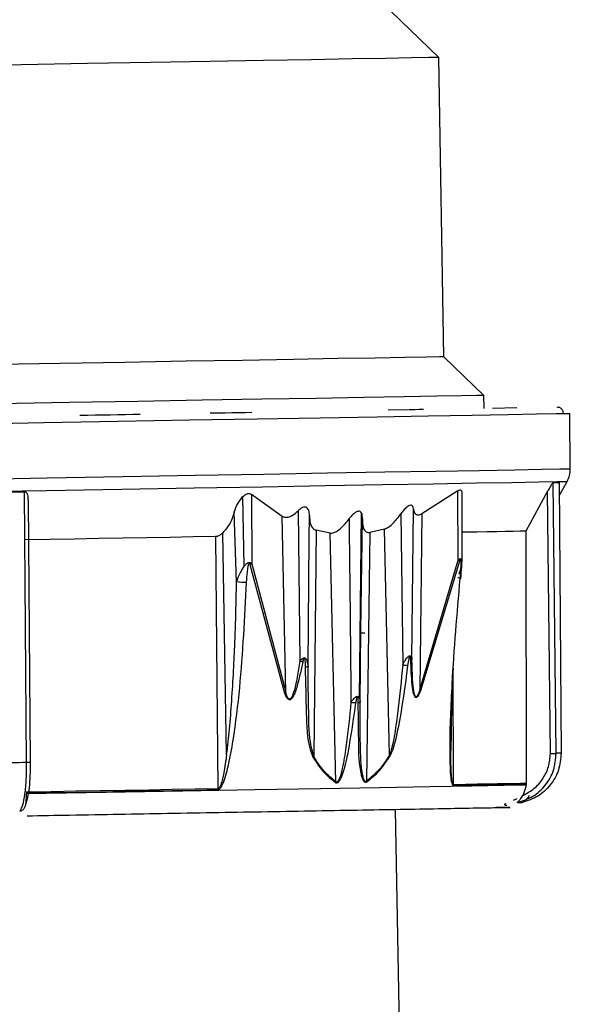
# Model space of a CAD drawing. Units: millimetres. Extents: x -18 to 1977, y -35 to 1489.
# Drawn here: x 1462 to 1484, y 1092 to 1131 of the extents above; entities that cross this region are included whole.
import ezdxf

# ---------------------------------------------------------------- set-up
doc = ezdxf.new("R2010")
doc.units = ezdxf.units.MM

# ---------------------------------------------------------------- blocks, each defined once
blk = doc.blocks.new('SE753')
at = {"color": 7}
for p, q in [((1468.823, 1115.972), (1466.239, 1115.927)), ((1471.217, 1116.014), (1468.823, 1115.972)), ((1473.384, 1116.052), (1471.217, 1116.014)), ((1475.292, 1116.085), (1473.384, 1116.052)), ((1476.912, 1116.113), (1475.292, 1116.085)), ((1478.22, 1116.136), (1476.912, 1116.113)), ((1479.194, 1116.153), (1478.22, 1116.136)), ((1479.822, 1116.164), (1479.194, 1116.153)), ((1480.092, 1116.169), (1479.822, 1116.164)), ((1480.104, 1116.169), (1480.092, 1116.169)), ((1446.326, 1115.579), (1443.742, 1115.534)), ((1449.061, 1115.627), (1446.326, 1115.579)), ((1451.905, 1115.677), (1449.061, 1115.627)), ((1454.816, 1115.727), (1451.905, 1115.677)), ((1457.749, 1115.779), (1454.816, 1115.727)), ((1460.66, 1115.829), (1457.749, 1115.779)), ((1463.504, 1115.879), (1460.66, 1115.829)), ((1466.239, 1115.927), (1463.504, 1115.879)), ((1432.472, 1115.337), (1432.461, 1115.337)), ((1432.743, 1115.342), (1432.472, 1115.337)), ((1433.37, 1115.353), (1432.743, 1115.342)), ((1434.345, 1115.37), (1433.37, 1115.353)), ((1435.652, 1115.393), (1434.345, 1115.37)), ((1437.273, 1115.421), (1435.652, 1115.393)), ((1439.181, 1115.455), (1437.273, 1115.421)), ((1441.348, 1115.492), (1439.181, 1115.455)), ((1443.742, 1115.534), (1441.348, 1115.492))]:
    blk.add_line(p, q, dxfattribs=at)
blk = doc.blocks.new('SE752')
blk.add_blockref('SE753', (0, 0))
blk = doc.blocks.new('SE755')
at = {"color": 7}
for p, q in [((1470.435, 1117.575), (1468.175, 1117.536)), ((1472.472, 1117.611), (1470.435, 1117.575)), ((1474.253, 1117.642), (1472.472, 1117.611)), ((1475.75, 1117.668), (1474.253, 1117.642)), ((1476.939, 1117.689), (1475.75, 1117.668)), ((1477.803, 1117.704), (1476.939, 1117.689)), ((1478.326, 1117.713), (1477.803, 1117.704)), ((1478.502, 1117.716), (1478.326, 1117.713)), ((1446.783, 1117.162), (1444.335, 1117.12)), ((1449.38, 1117.208), (1446.783, 1117.162)), ((1452.086, 1117.255), (1449.38, 1117.208)), ((1454.858, 1117.303), (1452.086, 1117.255)), ((1457.652, 1117.352), (1454.858, 1117.303)), ((1460.424, 1117.401), (1457.652, 1117.352)), ((1463.129, 1117.448), (1460.424, 1117.401)), ((1465.727, 1117.493), (1463.129, 1117.448)), ((1468.175, 1117.536), (1465.727, 1117.493)), ((1434.184, 1116.943), (1434.008, 1116.939)), ((1434.707, 1116.952), (1434.184, 1116.943)), ((1435.571, 1116.967), (1434.707, 1116.952)), ((1436.76, 1116.988), (1435.571, 1116.967)), ((1438.257, 1117.014), (1436.76, 1116.988)), ((1440.038, 1117.045), (1438.257, 1117.014)), ((1442.074, 1117.08), (1440.038, 1117.045)), ((1444.335, 1117.12), (1442.074, 1117.08))]:
    blk.add_line(p, q, dxfattribs=at)
blk = doc.blocks.new('SE754')
blk.add_blockref('SE755', (0, 0))
blk = doc.blocks.new('SE757')
at = {"color": 7}
for p, q in [((1461.578, 1129.423), (1458.834, 1129.375)), ((1464.235, 1129.469), (1461.578, 1129.423)), ((1466.763, 1129.513), (1464.235, 1129.469)), ((1469.122, 1129.554), (1466.763, 1129.513)), ((1471.274, 1129.592), (1469.122, 1129.554)), ((1473.187, 1129.625), (1471.274, 1129.592)), ((1474.829, 1129.654), (1473.187, 1129.625)), ((1476.175, 1129.677), (1474.829, 1129.654)), ((1477.203, 1129.695), (1476.175, 1129.677)), ((1477.898, 1129.707), (1477.203, 1129.695)), ((1478.248, 1129.714), (1477.898, 1129.707)), ((1478.292, 1129.714), (1478.248, 1129.714)), ((1437.262, 1128.998), (1435.916, 1128.975)), ((1438.904, 1129.027), (1437.262, 1128.998)), ((1440.817, 1129.06), (1438.904, 1129.027)), ((1442.969, 1129.098), (1440.817, 1129.06)), ((1445.328, 1129.139), (1442.969, 1129.098)), ((1447.856, 1129.183), (1445.328, 1129.139)), ((1450.513, 1129.229), (1447.856, 1129.183)), ((1453.257, 1129.277), (1450.513, 1129.229)), ((1456.045, 1129.326), (1453.257, 1129.277)), ((1458.834, 1129.375), (1456.045, 1129.326)), ((1433.843, 1128.938), (1433.799, 1128.938)), ((1434.193, 1128.945), (1433.843, 1128.938)), ((1434.888, 1128.957), (1434.193, 1128.945)), ((1435.916, 1128.975), (1434.888, 1128.957))]:
    blk.add_line(p, q, dxfattribs=at)
blk = doc.blocks.new('SE756')
blk.add_blockref('SE757', (0, 0))
blk = doc.blocks.new('SE857')
at = {"color": 7}
for p, q in [((1465.452, 1115.134), (1468.317, 1115.184)), ((1468.317, 1115.184), (1471.026, 1115.231)), ((1471.026, 1115.231), (1473.543, 1115.275)), ((1473.543, 1115.275), (1475.835, 1115.315)), ((1475.835, 1115.315), (1477.872, 1115.35)), ((1477.872, 1115.35), (1479.628, 1115.381)), ((1479.628, 1115.381), (1481.08, 1115.406)), ((1481.08, 1115.406), (1482.208, 1115.426)), ((1482.208, 1115.426), (1482.999, 1115.44)), ((1482.999, 1115.44), (1483.442, 1115.448)), ((1483.442, 1115.448), (1483.542, 1115.449)), ((1456.296, 1114.974), (1459.402, 1115.028)), ((1459.402, 1115.028), (1462.467, 1115.082)), ((1462.467, 1115.082), (1465.452, 1115.134))]:
    blk.add_line(p, q, dxfattribs=at)
blk = doc.blocks.new('SE856')
blk.add_blockref('SE857', (0, 0))
blk = doc.blocks.new('SE861')
at = {"color": 7}
for p, q in [((1482.881, 1112.678), (1482.913, 1112.679)), ((1482.913, 1112.679), (1482.945, 1112.679)), ((1482.945, 1112.679), (1482.975, 1112.68)), ((1482.975, 1112.68), (1483.005, 1112.68)), ((1483.005, 1112.68), (1483.033, 1112.681)), ((1483.033, 1112.681), (1483.061, 1112.681)), ((1483.061, 1112.681), (1483.087, 1112.682)), ((1483.087, 1112.682), (1483.112, 1112.682))]:
    blk.add_line(p, q, dxfattribs=at)
blk = doc.blocks.new('SE860')
blk.add_blockref('SE861', (0, 0))
blk = doc.blocks.new('SE863')
at = {"color": 7}
for p, q in [((1479.353, 1110.685), (1479.223, 1110.683)), ((1479.813, 1110.693), (1479.353, 1110.685)), ((1480.236, 1110.701), (1479.813, 1110.693)), ((1480.622, 1110.707), (1480.236, 1110.701)), ((1480.97, 1110.714), (1480.622, 1110.707)), ((1481.279, 1110.719), (1480.97, 1110.714)), ((1481.549, 1110.724), (1481.279, 1110.719)), ((1481.78, 1110.728), (1481.549, 1110.724))]:
    blk.add_line(p, q, dxfattribs=at)
blk = doc.blocks.new('SE862')
blk.add_blockref('SE863', (0, 0))
blk = doc.blocks.new('SE865')
at = {"color": 7}
for p, q in [((1465.652, 1110.446), (1464.685, 1110.429)), ((1466.603, 1110.463), (1465.652, 1110.446)), ((1467.539, 1110.479), (1466.603, 1110.463)), ((1468.457, 1110.495), (1467.539, 1110.479)), ((1469.356, 1110.511), (1468.457, 1110.495)), ((1462.716, 1110.395), (1461.715, 1110.377)), ((1463.706, 1110.412), (1462.716, 1110.395)), ((1464.685, 1110.429), (1463.706, 1110.412))]:
    blk.add_line(p, q, dxfattribs=at)
blk = doc.blocks.new('SE864')
blk.add_blockref('SE865', (0, 0))
blk = doc.blocks.new('SE867')
at = {"color": 7}
for p, q in [((1460.387, 1112.285), (1460.552, 1112.288)), ((1460.552, 1112.288), (1460.716, 1112.291)), ((1460.716, 1112.291), (1460.881, 1112.294)), ((1460.881, 1112.294), (1461.045, 1112.297)), ((1461.045, 1112.297), (1461.209, 1112.3)), ((1461.209, 1112.3), (1461.373, 1112.303)), ((1461.373, 1112.303), (1461.537, 1112.305)), ((1461.537, 1112.305), (1461.7, 1112.308))]:
    blk.add_line(p, q, dxfattribs=at)
blk = doc.blocks.new('SE866')
blk.add_blockref('SE867', (0, 0))
blk = doc.blocks.new('SE879')
at = {"color": 7}
for p, q in [((1460.795, 1101.437), (1460.654, 1101.435)), ((1460.936, 1101.44), (1460.795, 1101.437)), ((1461.077, 1101.442), (1460.936, 1101.44)), ((1461.218, 1101.445), (1461.077, 1101.442)), ((1461.359, 1101.447), (1461.218, 1101.445)), ((1461.499, 1101.449), (1461.359, 1101.447)), ((1461.64, 1101.452), (1461.499, 1101.449)), ((1461.78, 1101.454), (1461.64, 1101.452))]:
    blk.add_line(p, q, dxfattribs=at)
blk = doc.blocks.new('SE878')
blk.add_blockref('SE879', (0, 0))
blk = doc.blocks.new('SE899')
at = {"color": 7}
for p, q in [((1464.983, 1100.256), (1461.774, 1100.2)), ((1468.052, 1100.309), (1464.983, 1100.256)), ((1470.929, 1100.359), (1468.052, 1100.309)), ((1473.566, 1100.405), (1470.929, 1100.359)), ((1475.919, 1100.447), (1473.566, 1100.405)), ((1477.95, 1100.482), (1475.919, 1100.447)), ((1479.624, 1100.511), (1477.95, 1100.482)), ((1480.913, 1100.534), (1479.624, 1100.511)), ((1481.796, 1100.549), (1480.913, 1100.534))]:
    blk.add_line(p, q, dxfattribs=at)
blk = doc.blocks.new('SE898')
blk.add_blockref('SE899', (0, 0))
blk = doc.blocks.new('SE901')
at = {"color": 7}
for p, q in [((1481.445, 1099.853), (1481.472, 1099.853)), ((1481.472, 1099.853), (1481.498, 1099.854)), ((1481.498, 1099.854), (1481.523, 1099.854)), ((1481.523, 1099.854), (1481.547, 1099.855)), ((1481.547, 1099.855), (1481.571, 1099.855)), ((1481.571, 1099.855), (1481.594, 1099.855)), ((1481.594, 1099.855), (1481.616, 1099.856)), ((1481.616, 1099.856), (1481.637, 1099.856))]:
    blk.add_line(p, q, dxfattribs=at)
blk = doc.blocks.new('SE900')
blk.add_blockref('SE901', (0, 0))
blk = doc.blocks.new('SE909')
at = {"color": 7}
for p, q in [((1462.779, 1100.285), (1461.774, 1100.267)), ((1463.774, 1100.302), (1462.779, 1100.285)), ((1464.757, 1100.319), (1463.774, 1100.302)), ((1465.726, 1100.336), (1464.757, 1100.319)), ((1466.682, 1100.353), (1465.726, 1100.336)), ((1467.621, 1100.369), (1466.682, 1100.353)), ((1468.542, 1100.386), (1467.621, 1100.369)), ((1469.445, 1100.401), (1468.542, 1100.386))]:
    blk.add_line(p, q, dxfattribs=at)
blk = doc.blocks.new('SE908')
blk.add_blockref('SE909', (0, 0))
blk = doc.blocks.new('SE911')
at = {"color": 7}
for p, q in [((1461.774, 1100.236), (1462.779, 1100.254)), ((1462.779, 1100.254), (1463.773, 1100.271)), ((1463.773, 1100.271), (1464.756, 1100.288)), ((1464.756, 1100.288), (1465.726, 1100.305)), ((1465.726, 1100.305), (1466.681, 1100.322)), ((1466.681, 1100.322), (1467.62, 1100.338)), ((1467.62, 1100.338), (1468.542, 1100.354)), ((1468.542, 1100.354), (1469.444, 1100.37))]:
    blk.add_line(p, q, dxfattribs=at)
blk = doc.blocks.new('SE910')
blk.add_blockref('SE911', (0, 0))
blk = doc.blocks.new('SE915')
at = {"color": 7}
for p, q in [((1481.302, 1100.577), (1481.571, 1100.582)), ((1481.571, 1100.582), (1481.799, 1100.586)), ((1478.88, 1100.535), (1479.377, 1100.543)), ((1479.377, 1100.543), (1479.838, 1100.551)), ((1479.838, 1100.551), (1480.261, 1100.559)), ((1480.261, 1100.559), (1480.647, 1100.565)), ((1480.647, 1100.565), (1480.994, 1100.572)), ((1480.994, 1100.572), (1481.302, 1100.577))]:
    blk.add_line(p, q, dxfattribs=at)
blk = doc.blocks.new('SE914')
blk.add_blockref('SE915', (0, 0))
blk = doc.blocks.new('SE923')
at = {"color": 7}
for p, q in [((1464.535, 1115.372), (1464.232, 1115.367)), ((1464.839, 1115.377), (1464.535, 1115.372)), ((1465.142, 1115.383), (1464.839, 1115.377)), ((1465.443, 1115.388), (1465.142, 1115.383)), ((1465.742, 1115.393), (1465.443, 1115.388)), ((1466.04, 1115.398), (1465.742, 1115.393)), ((1466.336, 1115.403), (1466.04, 1115.398))]:
    blk.add_line(p, q, dxfattribs=at)
blk = doc.blocks.new('SE922')
blk.add_blockref('SE923', (0, 0))
blk = doc.blocks.new('SE925')
at = {"color": 7}
for p, q in [((1469.195, 1115.453), (1469.14, 1115.452)), ((1469.47, 1115.458), (1469.195, 1115.453)), ((1469.742, 1115.463), (1469.47, 1115.458)), ((1470.012, 1115.468), (1469.742, 1115.463)), ((1470.28, 1115.472), (1470.012, 1115.468)), ((1470.545, 1115.477), (1470.28, 1115.472)), ((1470.808, 1115.482), (1470.545, 1115.477))]:
    blk.add_line(p, q, dxfattribs=at)
blk = doc.blocks.new('SE924')
blk.add_blockref('SE925', (0, 0))
blk = doc.blocks.new('SE927')
at = {"color": 7}
for p, q in [((1477.178, 1115.593), (1477.108, 1115.591)), ((1477.349, 1115.596), (1477.178, 1115.593)), ((1477.516, 1115.599), (1477.349, 1115.596)), ((1477.679, 1115.601), (1477.516, 1115.599))]:
    blk.add_line(p, q, dxfattribs=at)
blk = doc.blocks.new('SE926')
blk.add_blockref('SE927', (0, 0))
blk = doc.blocks.new('SE929')
at = {"color": 7}
for p, q in [((1479.839, 1100.583), (1479.378, 1100.575)), ((1480.263, 1100.59), (1479.839, 1100.583)), ((1480.648, 1100.597), (1480.263, 1100.59)), ((1480.995, 1100.603), (1480.648, 1100.597)), ((1481.304, 1100.608), (1480.995, 1100.603)), ((1481.572, 1100.613), (1481.304, 1100.608)), ((1481.801, 1100.617), (1481.572, 1100.613)), ((1479.378, 1100.575), (1478.881, 1100.566))]:
    blk.add_line(p, q, dxfattribs=at)
blk = doc.blocks.new('SE928')
blk.add_blockref('SE929', (0, 0))
blk = doc.blocks.new('SE937')
at = {"color": 7}
for p, q in [((1483.023, 1101.825), (1482.996, 1101.825)), ((1483.05, 1101.826), (1483.023, 1101.825)), ((1483.076, 1101.826), (1483.05, 1101.826)), ((1483.101, 1101.827), (1483.076, 1101.826)), ((1483.125, 1101.827), (1483.101, 1101.827)), ((1483.149, 1101.827), (1483.125, 1101.827)), ((1483.172, 1101.828), (1483.149, 1101.827)), ((1483.194, 1101.828), (1483.172, 1101.828))]:
    blk.add_line(p, q, dxfattribs=at)
blk = doc.blocks.new('SE936')
blk.add_blockref('SE937', (0, 0))
blk = doc.blocks.new('SE1125')
at = {"color": 7}
for p, q in [((1483.148, 1113.21), (1482.418, 1113.197)), ((1483.515, 1113.216), (1483.148, 1113.21)), ((1483.561, 1113.217), (1483.515, 1113.216)), ((1462.614, 1112.851), (1459.496, 1112.797)), ((1465.647, 1112.904), (1462.614, 1112.851)), ((1468.554, 1112.955), (1465.647, 1112.904)), ((1471.296, 1113.003), (1468.554, 1112.955)), ((1473.836, 1113.047), (1471.296, 1113.003)), ((1476.139, 1113.087), (1473.836, 1113.047)), ((1478.174, 1113.123), (1476.139, 1113.087)), ((1479.914, 1113.153), (1478.174, 1113.123)), ((1481.335, 1113.178), (1479.914, 1113.153)), ((1482.418, 1113.197), (1481.335, 1113.178)), ((1459.496, 1112.797), (1456.335, 1112.742))]:
    blk.add_line(p, q, dxfattribs=at)
blk = doc.blocks.new('SE1124')
blk.add_blockref('SE1125', (0, 0))
blk = doc.blocks.new('SE1129')
at = {"color": 7}
for p, q in [((1465.61, 1112.412), (1468.503, 1112.463)), ((1468.503, 1112.463), (1471.231, 1112.51)), ((1471.231, 1112.51), (1473.758, 1112.555)), ((1473.758, 1112.555), (1476.05, 1112.595)), ((1476.05, 1112.595), (1478.075, 1112.63)), ((1478.075, 1112.63), (1479.806, 1112.66)), ((1479.806, 1112.66), (1481.22, 1112.685)), ((1481.22, 1112.685), (1482.298, 1112.704)), ((1482.298, 1112.704), (1483.024, 1112.716)), ((1483.024, 1112.716), (1483.39, 1112.723)), ((1483.39, 1112.723), (1483.436, 1112.723)), ((1456.344, 1112.251), (1459.489, 1112.305)), ((1459.489, 1112.305), (1462.591, 1112.36)), ((1462.591, 1112.36), (1465.61, 1112.412))]:
    blk.add_line(p, q, dxfattribs=at)
blk = doc.blocks.new('SE1128')
blk.add_blockref('SE1129', (0, 0))

msp = doc.modelspace()

# ---------------------------------------------------------------- linework, layer by layer
at = {"color": 7}
for p, q in [((1478.292, 1129.714), (1476.003, 1131.925)), ((1478.502, 1117.716), (1478.292, 1129.714)), ((1480.104, 1116.169), (1478.502, 1117.716)), ((1480.113, 1115.644), (1480.104, 1116.169)), ((1477.08, 1115.591), (1476.271, 1115.577)), ((1481.426, 1115.667), (1480.448, 1115.65)), ((1464.232, 1115.367), (1463.923, 1115.361)), ((1483.561, 1113.217), (1483.542, 1115.449)), ((1482.996, 1101.825), (1482.881, 1112.678)), ((1483.112, 1112.682), (1483.194, 1101.828)), ((1483.116, 1112.147), (1483.436, 1112.723)), ((1461.7, 1112.308), (1461.78, 1101.454)), ((1470.501, 1109.329), (1470.453, 1112.112)), ((1472.029, 1111.322), (1470.794, 1112.197)), ((1470.794, 1112.197), (1470.805, 1109.424)), ((1479.061, 1112.342), (1477.613, 1111.42)), ((1479.078, 1109.568), (1479.061, 1112.342)), ((1479.223, 1112.265), (1479.223, 1109.482)), ((1482.654, 1112.332), (1481.78, 1110.728)), ((1482.765, 1101.821), (1482.654, 1112.332)), ((1461.86, 1111.969), (1461.938, 1101.457)), ((1477.222, 1105.599), (1477.281, 1111.629)), ((1470.195, 1108.704), (1470.106, 1111.485)), ((1472.168, 1104.271), (1472.029, 1111.322)), ((1472.664, 1111.548), (1472.726, 1105.514)), ((1473.108, 1110.412), (1473.117, 1111.361)), ((1475.12, 1104.035), (1475.206, 1111.446)), ((1476.78, 1111.425), (1476.852, 1105.371)), ((1477.613, 1111.42), (1477.532, 1104.368)), ((1475.179, 1106.75), (1475.236, 1111.225)), ((1469.356, 1110.511), (1469.445, 1100.401)), ((1469.802, 1101.779), (1469.647, 1110.659)), ((1473.382, 1110.767), (1473.286, 1101.702)), ((1473.945, 1110.653), (1473.382, 1110.767)), ((1474.173, 1100.686), (1473.945, 1110.653)), ((1475.534, 1110.681), (1475.402, 1100.708)), ((1476.125, 1110.815), (1475.534, 1110.681)), ((1476.324, 1101.755), (1476.125, 1110.815)), ((1481.78, 1110.728), (1481.801, 1100.617)), ((1473.059, 1105.306), (1473.108, 1110.412)), ((1470.805, 1109.424), (1470.732, 1109.391)), ((1470.732, 1109.391), (1472.121, 1104.239)), ((1470.805, 1109.424), (1472.168, 1104.271)), ((1477.532, 1104.368), (1479.078, 1109.568)), ((1477.574, 1104.337), (1479.141, 1109.538)), ((1479.141, 1109.538), (1479.078, 1109.568)), ((1475.143, 1103.876), (1475.179, 1106.75)), ((1475.18, 1106.656), (1475.339, 1106.659)), ((1473.003, 1105.586), (1473.054, 1105.387)), ((1473.054, 1105.387), (1473.059, 1105.306)), ((1478.881, 1100.566), (1478.87, 1105.238)), ((1472.121, 1104.239), (1472.168, 1104.271)), ((1477.532, 1104.368), (1477.574, 1104.337)), ((1478.779, 1103.663), (1478.779, 1101.936)), ((1473.286, 1101.702), (1473.259, 1101.671)), ((1476.324, 1101.755), (1476.348, 1101.724)), ((1474.173, 1100.686), (1474.161, 1100.655)), ((1475.402, 1100.708), (1475.411, 1100.677)), ((1481.799, 1100.586), (1481.796, 1100.549)), ((1481.801, 1100.617), (1481.799, 1100.586)), ((1481.282, 1099.949), (1481.439, 1100.01)), ((1477.026, 1073.316), (1476.568, 1099.58)), ((1481.154, 1099.66), (1480.59, 1099.65))]:
    msp.add_line(p, q, dxfattribs=at)
for centre, radius, start, end in [((1470.524, 1110.796), 2.117, 261.0665, 272.1316), ((1468.821, 1100.397), 0.624, 357.5252, 0.4054)]:
    msp.add_arc(centre, radius, start, end, dxfattribs=at)
for points, knots in [([(1483.287, 1115.445), (1483.284, 1115.477), (1483.279, 1115.526), (1483.247, 1115.584), (1483.214, 1115.625), (1483.173, 1115.657), (1483.114, 1115.688), (1483.065, 1115.692), (1483.033, 1115.695)], [0, 0, 0, 0, 0.239215, 0.368193, 0.499992, 0.631818, 0.760755, 1, 1, 1, 1]), ([(1483.436, 1112.723), (1483.473, 1112.802), (1483.547, 1112.958), (1483.556, 1113.131), (1483.561, 1113.217)], [0, 0, 0, 0, 0.500001, 1, 1, 1, 1]), ([(1482.881, 1112.678), (1482.878, 1112.677), (1482.871, 1112.674), (1482.855, 1112.656), (1482.835, 1112.631), (1482.81, 1112.595), (1482.754, 1112.509), (1482.7, 1112.416), (1482.66, 1112.344), (1482.654, 1112.332)], [0, 0, 0, 0, 0.074476, 0.165659, 0.235026, 0.335269, 0.481168, 0.913878, 1, 1, 1, 1]), ([(1483.094, 1112.619), (1483.098, 1112.629), (1483.108, 1112.65), (1483.114, 1112.672), (1483.115, 1112.681), (1483.113, 1112.682), (1483.112, 1112.682)], [0, 0, 0, 0, 0.298838, 0.608781, 0.92112, 1, 1, 1, 1]), ([(1461.86, 1111.969), (1461.861, 1112.042), (1461.862, 1112.129), (1461.82, 1112.228), (1461.792, 1112.27), (1461.751, 1112.299), (1461.721, 1112.308), (1461.704, 1112.308), (1461.7, 1112.308)], [0, 0, 0, 0, 0.522441, 0.625648, 0.79795, 0.887279, 0.977321, 1, 1, 1, 1]), ([(1470.106, 1111.485), (1470.148, 1111.611), (1470.222, 1111.833), (1470.383, 1112.028), (1470.453, 1112.112)], [0, 0, 0, 0, 0.56608, 1, 1, 1, 1]), ([(1470.453, 1112.112), (1470.482, 1112.138), (1470.534, 1112.184), (1470.617, 1112.226), (1470.69, 1112.239), (1470.75, 1112.229), (1470.779, 1112.208), (1470.794, 1112.197)], [0, 0, 0, 0, 0.267461, 0.482615, 0.657796, 0.833256, 1, 1, 1, 1]), ([(1479.061, 1112.342), (1479.079, 1112.354), (1479.116, 1112.379), (1479.164, 1112.387), (1479.2, 1112.369), (1479.22, 1112.327), (1479.222, 1112.285), (1479.223, 1112.265)], [0, 0, 0, 0, 0.191096, 0.383588, 0.558051, 0.792007, 1, 1, 1, 1]), ([(1473.117, 1111.361), (1473.113, 1111.432), (1473.107, 1111.536), (1473.049, 1111.643), (1472.986, 1111.689), (1472.911, 1111.696), (1472.829, 1111.673), (1472.744, 1111.621), (1472.69, 1111.571), (1472.664, 1111.548)], [0, 0, 0, 0, 0.294611, 0.431195, 0.569225, 0.663149, 0.75706, 0.884935, 1, 1, 1, 1]), ([(1477.281, 1111.629), (1477.275, 1111.662), (1477.265, 1111.716), (1477.22, 1111.763), (1477.163, 1111.772), (1477.091, 1111.747), (1476.994, 1111.679), (1476.884, 1111.566), (1476.813, 1111.47), (1476.78, 1111.425)], [0, 0, 0, 0, 0.164666, 0.274296, 0.384747, 0.479303, 0.607966, 0.815663, 1, 1, 1, 1]), ([(1477.281, 1111.629), (1477.292, 1111.568), (1477.31, 1111.468), (1477.391, 1111.384), (1477.493, 1111.367), (1477.575, 1111.403), (1477.613, 1111.42)], [0, 0, 0, 0, 0.339872, 0.567158, 0.796148, 1, 1, 1, 1]), ([(1470.106, 1111.485), (1470.051, 1111.318), (1469.954, 1111.025), (1469.74, 1110.769), (1469.647, 1110.659)], [0, 0, 0, 0, 0.567973, 1, 1, 1, 1]), ([(1472.029, 1111.322), (1472.074, 1111.304), (1472.156, 1111.272), (1472.306, 1111.299), (1472.48, 1111.383), (1472.593, 1111.483), (1472.664, 1111.548)], [0, 0, 0, 0, 0.242812, 0.445024, 0.646299, 1, 1, 1, 1]), ([(1473.117, 1111.361), (1473.121, 1111.282), (1473.128, 1111.095), (1473.201, 1110.885), (1473.314, 1110.788), (1473.37, 1110.771), (1473.382, 1110.767)], [0, 0, 0, 0, 0.309547, 0.736773, 0.943138, 1, 1, 1, 1]), ([(1475.236, 1111.225), (1475.235, 1111.304), (1475.234, 1111.41), (1475.175, 1111.5), (1475.121, 1111.529), (1475.057, 1111.526), (1474.979, 1111.495), (1474.87, 1111.416), (1474.776, 1111.312), (1474.718, 1111.236), (1474.703, 1111.216)], [0, 0, 0, 0, 0.276924, 0.371731, 0.467207, 0.54232, 0.617223, 0.736336, 0.930723, 1, 1, 1, 1]), ([(1476.125, 1110.815), (1476.174, 1110.835), (1476.29, 1110.882), (1476.526, 1111.09), (1476.68, 1111.293), (1476.78, 1111.425)], [0, 0, 0, 0, 0.204297, 0.487023, 1, 1, 1, 1]), ([(1473.945, 1110.653), (1473.985, 1110.653), (1474.064, 1110.652), (1474.221, 1110.722), (1474.452, 1110.896), (1474.604, 1111.089), (1474.703, 1111.216)], [0, 0, 0, 0, 0.154344, 0.308265, 0.545694, 1, 1, 1, 1]), ([(1474.703, 1111.216), (1474.717, 1109.992), (1474.744, 1107.545), (1474.768, 1105.098), (1474.78, 1103.874)], [0, 0, 0, 0, 0.500005, 1, 1, 1, 1]), ([(1475.236, 1111.225), (1475.236, 1111.105), (1475.236, 1110.916), (1475.323, 1110.742), (1475.422, 1110.675), (1475.498, 1110.679), (1475.534, 1110.681)], [0, 0, 0, 0, 0.436733, 0.687525, 0.852609, 1, 1, 1, 1]), ([(1469.647, 1110.659), (1469.613, 1110.629), (1469.545, 1110.57), (1469.44, 1110.519), (1469.378, 1110.513), (1469.356, 1110.511)], [0, 0, 0, 0, 0.390741, 0.785204, 1, 1, 1, 1]), ([(1470.501, 1109.33), (1470.485, 1109.306), (1470.439, 1109.243), (1470.318, 1109.034), (1470.248, 1108.847), (1470.195, 1108.704)], [0, 0, 0, 0, 0.117824, 0.324304, 1, 1, 1, 1]), ([(1470.805, 1109.424), (1470.793, 1109.433), (1470.772, 1109.45), (1470.733, 1109.464), (1470.693, 1109.467), (1470.641, 1109.455), (1470.575, 1109.407), (1470.529, 1109.358), (1470.501, 1109.329)], [0, 0, 0, 0, 0.145571, 0.273519, 0.388814, 0.498075, 0.701474, 1, 1, 1, 1]), ([(1470.602, 1108.68), (1470.609, 1108.818), (1470.618, 1109.026), (1470.655, 1109.271), (1470.673, 1109.39), (1470.699, 1109.431), (1470.703, 1109.435), (1470.706, 1109.437), (1470.709, 1109.437), (1470.712, 1109.436), (1470.715, 1109.434), (1470.719, 1109.43), (1470.726, 1109.416), (1470.73, 1109.402), (1470.732, 1109.391)], [0, 0, 0, 0, 0.498998, 0.74802, 0.904294, 0.917569, 0.922746, 0.927236, 0.931401, 0.935706, 0.940335, 0.945728, 0.959348, 1, 1, 1, 1]), ([(1479.223, 1109.482), (1479.221, 1109.509), (1479.219, 1109.558), (1479.198, 1109.603), (1479.172, 1109.617), (1479.145, 1109.614), (1479.113, 1109.598), (1479.09, 1109.579), (1479.078, 1109.568)], [0, 0, 0, 0, 0.277443, 0.496371, 0.617539, 0.736353, 0.861404, 1, 1, 1, 1]), ([(1479.111, 1109.015), (1479.133, 1109.068), (1479.198, 1109.23), (1479.213, 1109.38), (1479.223, 1109.482)], [0, 0, 0, 0, 0.3249, 1, 1, 1, 1]), ([(1479.141, 1109.538), (1479.143, 1109.548), (1479.147, 1109.562), (1479.153, 1109.577), (1479.157, 1109.583), (1479.16, 1109.584), (1479.162, 1109.584), (1479.164, 1109.582), (1479.169, 1109.572), (1479.175, 1109.526), (1479.177, 1109.415), (1479.168, 1109.174), (1479.151, 1108.967), (1479.139, 1108.829)], [0, 0, 0, 0, 0.039616, 0.053066, 0.062953, 0.068099, 0.072982, 0.078358, 0.084788, 0.125698, 0.250626, 0.500506, 1, 1, 1, 1]), ([(1479.184, 1108.835), (1479.19, 1108.943), (1479.199, 1109.107), (1479.216, 1109.328), (1479.22, 1109.429), (1479.223, 1109.481)], [0, 0, 0, 0, 0.488461, 0.735788, 1, 1, 1, 1]), ([(1469.444, 1100.37), (1469.453, 1100.371), (1469.47, 1100.373), (1469.507, 1100.39), (1469.579, 1100.458), (1469.731, 1100.761), (1469.896, 1101.41), (1470.132, 1102.695), (1470.422, 1105.158), (1470.53, 1107.272), (1470.602, 1108.68)], [0, 0, 0, 0, 0.003441, 0.007059, 0.015487, 0.039812, 0.125602, 0.250581, 0.500539, 1, 1, 1, 1]), ([(1469.802, 1101.779), (1469.841, 1102.117), (1469.924, 1102.831), (1470.01, 1103.953), (1470.081, 1105.108), (1470.139, 1106.397), (1470.177, 1107.584), (1470.19, 1108.4), (1470.195, 1108.704)], [0, 0, 0, 0, 0.146673, 0.310513, 0.485948, 0.64684, 0.86833, 1, 1, 1, 1]), ([(1479.139, 1108.829), (1479.017, 1107.417), (1478.858, 1105.57), (1478.764, 1103.335), (1478.724, 1102.437), (1478.738, 1101.987), (1478.74, 1101.928)], [0, 0, 0, 0, 0.61125, 0.799576, 0.973517, 1, 1, 1, 1]), ([(1479.139, 1108.829), (1479.156, 1108.829), (1479.189, 1108.83), (1479.185, 1108.837), (1479.14, 1108.847), (1479.081, 1108.855), (1479.053, 1108.859)], [0, 0, 0, 0, 0.240524, 0.500009, 0.759479, 1, 1, 1, 1]), ([(1476.957, 1105.559), (1476.974, 1105.586), (1477.011, 1105.645), (1477.058, 1105.688), (1477.083, 1105.712)], [0, 0, 0, 0, 0.452689, 1, 1, 1, 1]), ([(1477.063, 1105.346), (1477.074, 1105.435), (1477.088, 1105.543), (1477.115, 1105.659), (1477.125, 1105.692), (1477.133, 1105.706), (1477.136, 1105.709), (1477.139, 1105.709), (1477.142, 1105.707), (1477.145, 1105.703), (1477.152, 1105.685), (1477.157, 1105.639), (1477.159, 1105.596), (1477.16, 1105.569)], [0, 0, 0, 0, 0.501069, 0.609108, 0.676374, 0.696613, 0.704452, 0.711745, 0.719461, 0.728479, 0.752024, 0.846097, 1, 1, 1, 1]), ([(1477.083, 1105.712), (1477.091, 1105.718), (1477.106, 1105.728), (1477.128, 1105.736), (1477.148, 1105.737), (1477.171, 1105.728), (1477.194, 1105.704), (1477.204, 1105.674), (1477.21, 1105.659)], [0, 0, 0, 0, 0.134687, 0.260091, 0.380551, 0.501846, 0.732292, 1, 1, 1, 1]), ([(1472.121, 1104.239), (1472.138, 1104.193), (1472.168, 1104.113), (1472.22, 1104.027), (1472.271, 1103.988), (1472.318, 1103.976), (1472.368, 1103.984), (1472.426, 1104.031), (1472.484, 1104.116), (1472.559, 1104.269), (1472.702, 1104.726), (1472.79, 1105.15), (1472.86, 1105.488)], [0, 0, 0, 0, 0.077125, 0.131766, 0.160668, 0.188603, 0.218544, 0.248376, 0.307031, 0.373314, 0.499745, 1, 1, 1, 1]), ([(1472.726, 1105.514), (1472.694, 1105.3), (1472.646, 1104.975), (1472.568, 1104.573), (1472.514, 1104.355), (1472.463, 1104.2), (1472.432, 1104.119), (1472.399, 1104.064), (1472.384, 1104.041), (1472.364, 1104.02), (1472.342, 1104.005), (1472.322, 1103.999), (1472.298, 1104.004), (1472.266, 1104.028), (1472.213, 1104.113), (1472.187, 1104.205), (1472.168, 1104.271)], [0, 0, 0, 0, 0.328498, 0.499648, 0.624434, 0.670027, 0.749345, 0.757523, 0.772319, 0.793112, 0.805156, 0.818078, 0.832499, 0.849226, 0.890435, 1, 1, 1, 1]), ([(1472.726, 1105.514), (1472.74, 1105.534), (1472.772, 1105.576), (1472.812, 1105.608), (1472.834, 1105.626)], [0, 0, 0, 0, 0.458067, 1, 1, 1, 1]), ([(1472.86, 1105.488), (1472.84, 1105.492), (1472.799, 1105.5), (1472.75, 1105.51), (1472.726, 1105.514)], [0, 0, 0, 0, 0.499897, 1, 1, 1, 1]), ([(1472.834, 1105.626), (1472.851, 1105.636), (1472.878, 1105.652), (1472.912, 1105.655), (1472.942, 1105.65), (1472.976, 1105.629), (1472.994, 1105.601), (1473.003, 1105.586)], [0, 0, 0, 0, 0.261214, 0.381742, 0.501152, 0.731454, 1, 1, 1, 1]), ([(1472.86, 1105.488), (1472.866, 1105.515), (1472.875, 1105.558), (1472.888, 1105.604), (1472.9, 1105.623), (1472.905, 1105.627), (1472.908, 1105.628), (1472.911, 1105.628), (1472.915, 1105.625), (1472.923, 1105.612), (1472.931, 1105.58), (1472.946, 1105.467), (1472.946, 1105.362), (1472.947, 1105.276)], [0, 0, 0, 0, 0.156272, 0.250511, 0.274067, 0.283101, 0.290762, 0.29805, 0.306014, 0.326427, 0.39427, 0.50313, 1, 1, 1, 1]), ([(1476.852, 1105.371), (1476.793, 1104.756), (1476.705, 1103.835), (1476.556, 1102.771), (1476.457, 1102.17), (1476.368, 1101.892), (1476.324, 1101.755)], [0, 0, 0, 0, 0.504252, 0.754925, 0.879328, 1, 1, 1, 1]), ([(1476.348, 1101.724), (1476.385, 1101.8), (1476.476, 1101.987), (1476.632, 1102.588), (1476.847, 1103.717), (1476.981, 1104.73), (1477.063, 1105.346)], [0, 0, 0, 0, 0.072186, 0.178321, 0.499892, 1, 1, 1, 1]), ([(1476.852, 1105.371), (1476.867, 1105.403), (1476.899, 1105.467), (1476.937, 1105.528), (1476.957, 1105.559)], [0, 0, 0, 0, 0.489661, 1, 1, 1, 1]), ([(1476.852, 1105.371), (1476.872, 1105.369), (1476.913, 1105.364), (1476.97, 1105.357), (1477.022, 1105.351), (1477.049, 1105.348), (1477.063, 1105.346)], [0, 0, 0, 0, 0.247281, 0.500076, 0.752581, 1, 1, 1, 1]), ([(1477.222, 1105.599), (1477.216, 1105.593), (1477.204, 1105.583), (1477.174, 1105.574), (1477.16, 1105.569)], [0, 0, 0, 0, 0.500151, 1, 1, 1, 1]), ([(1477.16, 1105.569), (1477.173, 1105.235), (1477.191, 1104.77), (1477.254, 1104.276), (1477.316, 1104.122), (1477.354, 1104.075), (1477.393, 1104.067), (1477.433, 1104.08), (1477.505, 1104.154), (1477.543, 1104.255), (1477.574, 1104.337)], [0, 0, 0, 0, 0.498051, 0.690618, 0.749618, 0.780217, 0.810625, 0.842561, 0.871625, 1, 1, 1, 1]), ([(1477.21, 1105.659), (1477.212, 1105.649), (1477.217, 1105.63), (1477.22, 1105.609), (1477.222, 1105.599)], [0, 0, 0, 0, 0.512423, 1, 1, 1, 1]), ([(1477.532, 1104.368), (1477.512, 1104.302), (1477.485, 1104.21), (1477.438, 1104.122), (1477.413, 1104.098), (1477.399, 1104.092), (1477.387, 1104.091), (1477.373, 1104.097), (1477.355, 1104.116), (1477.336, 1104.155), (1477.287, 1104.317), (1477.272, 1104.502), (1477.246, 1104.813), (1477.237, 1105.011), (1477.229, 1105.256), (1477.226, 1105.376), (1477.223, 1105.486), (1477.222, 1105.546), (1477.222, 1105.577), (1477.222, 1105.593), (1477.222, 1105.599)], [0, 0, 0, 0, 0.106846, 0.149268, 0.167075, 0.175134, 0.182832, 0.197412, 0.211695, 0.238445, 0.278139, 0.500477, 0.520925, 0.767217, 0.806207, 0.899659, 0.951777, 0.975613, 0.991684, 1, 1, 1, 1]), ([(1473.059, 1105.306), (1473.056, 1105.303), (1473.051, 1105.297), (1473.027, 1105.289), (1472.993, 1105.282), (1472.962, 1105.278), (1472.947, 1105.276)], [0, 0, 0, 0, 0.247331, 0.499943, 0.752606, 1, 1, 1, 1]), ([(1472.947, 1105.276), (1472.96, 1104.666), (1472.984, 1103.566), (1473.018, 1102.307), (1473.22, 1101.773), (1473.259, 1101.671)], [0, 0, 0, 0, 0.500439, 0.903796, 1, 1, 1, 1]), ([(1473.286, 1101.702), (1473.25, 1101.839), (1473.104, 1102.399), (1473.082, 1103.63), (1473.067, 1104.695), (1473.059, 1105.306)], [0, 0, 0, 0, 0.120521, 0.495645, 1, 1, 1, 1]), ([(1478.87, 1105.238), (1478.85, 1104.806), (1478.8, 1103.702), (1478.787, 1102.604), (1478.779, 1101.936)], [0, 0, 0, 0, 0.391785, 1, 1, 1, 1]), ([(1474.161, 1100.655), (1474.172, 1100.649), (1474.192, 1100.639), (1474.226, 1100.641), (1474.26, 1100.657), (1474.308, 1100.702), (1474.368, 1100.8), (1474.558, 1101.265), (1474.757, 1102.309), (1474.898, 1103.283), (1474.98, 1103.85)], [0, 0, 0, 0, 0.01353, 0.026269, 0.039503, 0.054416, 0.092194, 0.14339, 0.500944, 1, 1, 1, 1]), ([(1474.78, 1103.874), (1474.723, 1103.306), (1474.637, 1102.456), (1474.488, 1101.471), (1474.382, 1100.995), (1474.31, 1100.785), (1474.262, 1100.707), (1474.238, 1100.683), (1474.217, 1100.673), (1474.202, 1100.672), (1474.186, 1100.676), (1474.177, 1100.683), (1474.173, 1100.686)], [0, 0, 0, 0, 0.509364, 0.762094, 0.886864, 0.946953, 0.961215, 0.974532, 0.980852, 0.987075, 0.993404, 1, 1, 1, 1]), ([(1474.78, 1103.874), (1474.791, 1103.89), (1474.813, 1103.924), (1474.838, 1103.956), (1474.851, 1103.972)], [0, 0, 0, 0, 0.485902, 1, 1, 1, 1]), ([(1474.78, 1103.874), (1474.799, 1103.872), (1474.836, 1103.867), (1474.889, 1103.86), (1474.939, 1103.855), (1474.967, 1103.852), (1474.98, 1103.85)], [0, 0, 0, 0, 0.247889, 0.500079, 0.752148, 1, 1, 1, 1]), ([(1474.851, 1103.972), (1474.869, 1103.991), (1474.907, 1104.033), (1474.954, 1104.08), (1475, 1104.106), (1475.036, 1104.113), (1475.067, 1104.105), (1475.097, 1104.08), (1475.11, 1104.054), (1475.12, 1104.034)], [0, 0, 0, 0, 0.184324, 0.389609, 0.463233, 0.598568, 0.711545, 0.781817, 1, 1, 1, 1]), ([(1474.98, 1103.85), (1474.987, 1103.896), (1474.999, 1103.971), (1475.012, 1104.052), (1475.028, 1104.081), (1475.03, 1104.083), (1475.032, 1104.084), (1475.034, 1104.084), (1475.036, 1104.083), (1475.039, 1104.08), (1475.042, 1104.073), (1475.048, 1104.052), (1475.055, 1103.976), (1475.055, 1103.903), (1475.055, 1103.847)], [0, 0, 0, 0, 0.282404, 0.464379, 0.480512, 0.486682, 0.492071, 0.497297, 0.50285, 0.512608, 0.524559, 0.556157, 0.654483, 1, 1, 1, 1]), ([(1475.143, 1103.876), (1475.141, 1103.873), (1475.138, 1103.867), (1475.12, 1103.86), (1475.093, 1103.853), (1475.067, 1103.849), (1475.055, 1103.847)], [0, 0, 0, 0, 0.247831, 0.499994, 0.752172, 1, 1, 1, 1]), ([(1475.055, 1103.847), (1475.063, 1103.286), (1475.079, 1102.268), (1475.094, 1101.147), (1475.279, 1100.719), (1475.319, 1100.675), (1475.349, 1100.66), (1475.381, 1100.66), (1475.401, 1100.671), (1475.411, 1100.677)], [0, 0, 0, 0, 0.500101, 0.907739, 0.945539, 0.960456, 0.973699, 0.986455, 1, 1, 1, 1]), ([(1475.12, 1104.034), (1475.128, 1104.008), (1475.141, 1103.96), (1475.143, 1103.903), (1475.143, 1103.876)], [0, 0, 0, 0, 0.524828, 1, 1, 1, 1]), ([(1475.402, 1100.708), (1475.398, 1100.704), (1475.389, 1100.697), (1475.374, 1100.693), (1475.36, 1100.693), (1475.341, 1100.701), (1475.322, 1100.724), (1475.283, 1100.799), (1475.178, 1101.271), (1475.146, 1102.325), (1475.144, 1103.31), (1475.143, 1103.876)], [0, 0, 0, 0, 0.006534, 0.012823, 0.018986, 0.025211, 0.038295, 0.052363, 0.11208, 0.489942, 1, 1, 1, 1]), ([(1469.802, 1101.779), (1469.767, 1101.532), (1469.709, 1101.121), (1469.611, 1100.672), (1469.523, 1100.463), (1469.481, 1100.415), (1469.46, 1100.403), (1469.449, 1100.402), (1469.445, 1100.401)], [0, 0, 0, 0, 0.51407, 0.85253, 0.945832, 0.976256, 0.988625, 1, 1, 1, 1]), ([(1478.74, 1101.928), (1478.74, 1101.596), (1478.74, 1101.152), (1478.791, 1100.694), (1478.835, 1100.569), (1478.86, 1100.538), (1478.873, 1100.536), (1478.88, 1100.535)], [0, 0, 0, 0, 0.656991, 0.878293, 0.947773, 0.975123, 1, 1, 1, 1]), ([(1478.881, 1100.566), (1478.878, 1100.567), (1478.87, 1100.568), (1478.856, 1100.587), (1478.831, 1100.662), (1478.776, 1101.117), (1478.778, 1101.573), (1478.78, 1101.964)], [0, 0, 0, 0, 0.013785, 0.029423, 0.070558, 0.205123, 1, 1, 1, 1]), ([(1478.881, 1100.566), (1478.879, 1100.566), (1478.875, 1100.567), (1478.867, 1100.573), (1478.852, 1100.596), (1478.823, 1100.706), (1478.782, 1101.153), (1478.78, 1101.59), (1478.779, 1101.936)], [0, 0, 0, 0, 0.008179, 0.016812, 0.036602, 0.091781, 0.280682, 1, 1, 1, 1]), ([(1481.445, 1099.853), (1481.66, 1099.923), (1482.089, 1100.063), (1482.593, 1100.536), (1482.936, 1101.14), (1482.976, 1101.596), (1482.996, 1101.825)], [0, 0, 0, 0, 0.249976, 0.49998, 0.749991, 1, 1, 1, 1]), ([(1483.194, 1101.828), (1483.173, 1101.599), (1483.132, 1101.142), (1482.787, 1100.538), (1482.282, 1100.066), (1481.852, 1099.926), (1481.637, 1099.856)], [0, 0, 0, 0, 0.250769, 0.500523, 0.750267, 1, 1, 1, 1]), ([(1481.66, 1100.137), (1481.816, 1100.219), (1482.129, 1100.384), (1482.477, 1100.796), (1482.72, 1101.282), (1482.75, 1101.641), (1482.765, 1101.821)], [0, 0, 0, 0, 0.248832, 0.49853, 0.74885, 1, 1, 1, 1]), ([(1482.765, 1101.821), (1482.79, 1101.821), (1482.828, 1101.821), (1482.878, 1101.822), (1482.913, 1101.823), (1482.944, 1101.823), (1482.977, 1101.824), (1482.988, 1101.824), (1482.996, 1101.825)], [0, 0, 0, 0, 0.239715, 0.368579, 0.499991, 0.631438, 0.76032, 1, 1, 1, 1]), ([(1461.78, 1101.454), (1461.778, 1101.226), (1461.773, 1100.771), (1461.716, 1100.172), (1461.629, 1099.706), (1461.553, 1099.572), (1461.515, 1099.505)], [0, 0, 0, 0, 0.25001, 0.500014, 0.750012, 1, 1, 1, 1]), ([(1461.938, 1101.457), (1461.936, 1101.277), (1461.933, 1100.919), (1461.893, 1100.437), (1461.834, 1100.03), (1461.779, 1099.869), (1461.752, 1099.789)], [0, 0, 0, 0, 0.251146, 0.501467, 0.751161, 1, 1, 1, 1]), ([(1461.938, 1101.457), (1461.94, 1101.457), (1461.942, 1101.457), (1461.926, 1101.456), (1461.907, 1101.456), (1461.881, 1101.455), (1461.84, 1101.455), (1461.804, 1101.455), (1461.78, 1101.454)], [0, 0, 0, 0, 0.239782, 0.368629, 0.500022, 0.631378, 0.760225, 1, 1, 1, 1]), ([(1473.259, 1101.671), (1473.39, 1101.467), (1473.651, 1101.059), (1473.992, 1100.79), (1474.161, 1100.655)], [0, 0, 0, 0, 0.500961, 1, 1, 1, 1]), ([(1474.173, 1100.686), (1474.006, 1100.821), (1473.67, 1101.092), (1473.414, 1101.499), (1473.286, 1101.702)], [0, 0, 0, 0, 0.498996, 1, 1, 1, 1]), ([(1476.324, 1101.755), (1476.189, 1101.547), (1475.919, 1101.131), (1475.574, 1100.849), (1475.402, 1100.708)], [0, 0, 0, 0, 0.500639, 1, 1, 1, 1]), ([(1475.411, 1100.677), (1475.586, 1100.817), (1475.935, 1101.099), (1476.21, 1101.515), (1476.348, 1101.724)], [0, 0, 0, 0, 0.499372, 1, 1, 1, 1]), ([(1461.774, 1100.2), (1461.771, 1100.089), (1461.767, 1099.944), (1461.755, 1099.818), (1461.752, 1099.789)], [0, 0, 0, 0, 0.768098, 1, 1, 1, 1]), ([(1478.88, 1100.535), (1478.88, 1100.54), (1478.881, 1100.55), (1478.881, 1100.561), (1478.881, 1100.566)], [0, 0, 0, 0, 0.500272, 1, 1, 1, 1]), ([(1481.66, 1100.137), (1481.709, 1100.238), (1481.773, 1100.371), (1481.791, 1100.516), (1481.796, 1100.549)], [0, 0, 0, 0, 0.768091, 1, 1, 1, 1]), ([(1461.752, 1099.789), (1461.742, 1099.74), (1461.723, 1099.654), (1461.661, 1099.574), (1461.606, 1099.532), (1461.566, 1099.513), (1461.534, 1099.506), (1461.519, 1099.505), (1461.515, 1099.505)], [0, 0, 0, 0, 0.385255, 0.674228, 0.789411, 0.905551, 0.974839, 1, 1, 1, 1]), ([(1481.014, 1099.729), (1480.978, 1099.733), (1480.937, 1099.738), (1480.934, 1099.773), (1480.942, 1099.786), (1480.95, 1099.795), (1480.958, 1099.802), (1480.964, 1099.807), (1480.972, 1099.812), (1480.978, 1099.816), (1480.981, 1099.818), (1480.982, 1099.819)], [0, 0, 0, 0, 0.747028, 0.873178, 0.917288, 0.950316, 0.963436, 0.974893, 0.985552, 0.99629, 1, 1, 1, 1]), ([(1481.445, 1099.853), (1481.444, 1099.853), (1481.442, 1099.855), (1481.455, 1099.871), (1481.491, 1099.91), (1481.567, 1099.993), (1481.625, 1100.083), (1481.66, 1100.137)], [0, 0, 0, 0, 0.069339, 0.154336, 0.297966, 0.581818, 1, 1, 1, 1]), ([(1481.921, 1100.141), (1481.888, 1100.092), (1481.829, 1100.006), (1481.741, 1099.925), (1481.699, 1099.894), (1481.688, 1099.886)], [0, 0, 0, 0, 0.493868, 0.864839, 1, 1, 1, 1]), ([(1461.814, 1099.322), (1462.382, 1099.332), (1464.328, 1099.366), (1467.631, 1099.424), (1470.913, 1099.481), (1473.449, 1099.525), (1475.304, 1099.558), (1477.006, 1099.587), (1478.502, 1099.613), (1479.729, 1099.635), (1480.668, 1099.651), (1480.991, 1099.657), (1481.154, 1099.66)], [0, 0, 0, 0, 0.056869, 0.194772, 0.348953, 0.432239, 0.519427, 0.610264, 0.70438, 0.801295, 0.900421, 1, 1, 1, 1])]:
    msp.add_open_spline(points, degree=3, knots=knots, dxfattribs=at)

# ---------------------------------------------------------------- block references
for name in ['SE756', 'SE754', 'SE752', 'SE926', 'SE856', 'SE922', 'SE924', 'SE1124', 'SE1128', 'SE860', 'SE866', 'SE864', 'SE862', 'SE936', 'SE878', 'SE914', 'SE928', 'SE898', 'SE908', 'SE910', 'SE900']:
    msp.add_blockref(name, (0, 0))

doc.saveas('drawing.dxf')
